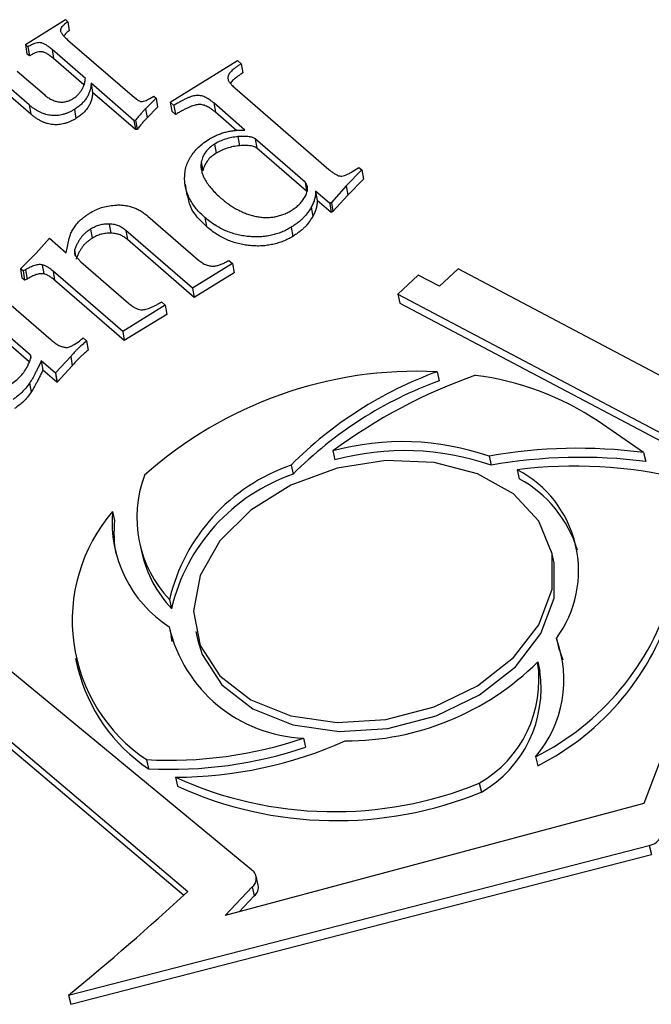
# Model space of a CAD drawing. Units: millimetres. Extents: x -722 to 5718, y 0 to 3720.
# Drawn here: x 1704 to 1712, y 1582 to 1594 of the extents above; entities that cross this region are included whole.
import ezdxf

# ---------------------------------------------------------------- set-up
doc = ezdxf.new("R2010")
doc.units = ezdxf.units.MM

msp = doc.modelspace()

# ---------------------------------------------------------------- linework, layer by layer
for p, q in [((1704.11, 1593.978), (1704.601, 1594.283)), ((1704.601, 1594.283), (1704.629, 1594.258)), ((1704.629, 1594.258), (1704.648, 1594.147)), ((1704.628, 1594.037), (1705.446, 1593.329)), ((1704.142, 1593.95), (1704.11, 1593.978)), ((1704.11, 1593.978), (1704.129, 1593.866)), ((1704.142, 1593.95), (1704.161, 1593.839)), ((1704.845, 1593.564), (1704.437, 1593.917)), ((1704.437, 1593.917), (1704.455, 1593.806)), ((1704.161, 1593.839), (1704.129, 1593.866)), ((1704.827, 1593.483), (1704.455, 1593.806)), ((1705.883, 1593.271), (1706.708, 1593.782)), ((1706.708, 1593.782), (1706.754, 1593.742)), ((1704.009, 1593.653), (1704.343, 1593.364)), ((1706.754, 1593.742), (1706.772, 1593.63)), ((1704.157, 1593.239), (1703.817, 1593.533)), ((1706.588, 1593.574), (1706.594, 1593.538)), ((1704.176, 1593.127), (1703.836, 1593.421)), ((1705.439, 1593.049), (1704.914, 1593.504)), ((1704.914, 1593.504), (1704.933, 1593.392)), ((1706.676, 1593.446), (1707.828, 1592.448)), ((1705.458, 1592.937), (1704.933, 1593.392)), ((1705.711, 1593.322), (1705.582, 1593.192)), ((1705.636, 1593.317), (1705.682, 1593.346)), ((1705.682, 1593.346), (1705.711, 1593.322)), ((1705.711, 1593.322), (1705.729, 1593.21)), ((1704.157, 1593.239), (1704.176, 1593.127)), ((1704.71, 1593.183), (1704.729, 1593.071)), ((1705.582, 1593.192), (1705.601, 1593.081)), ((1705.729, 1593.21), (1705.601, 1593.081)), ((1705.929, 1593.232), (1705.883, 1593.271)), ((1705.883, 1593.271), (1705.902, 1593.16)), ((1705.929, 1593.232), (1705.948, 1593.12)), ((1706.799, 1592.931), (1706.418, 1593.262)), ((1706.418, 1593.262), (1706.437, 1593.15)), ((1705.46, 1593.051), (1705.439, 1593.049)), ((1705.439, 1593.049), (1705.458, 1592.937)), ((1705.46, 1593.051), (1705.479, 1592.939)), ((1705.948, 1593.12), (1705.902, 1593.16)), ((1706.699, 1592.922), (1706.437, 1593.15)), ((1705.479, 1592.939), (1705.458, 1592.937)), ((1706.714, 1592.85), (1706.733, 1592.738)), ((1707.537, 1592.292), (1706.925, 1592.822)), ((1706.925, 1592.822), (1706.944, 1592.71)), ((1706.428, 1592.758), (1706.446, 1592.646)), ((1707.555, 1592.181), (1706.944, 1592.71)), ((1706.265, 1592.543), (1706.284, 1592.431)), ((1708.098, 1592.412), (1708.196, 1592.472)), ((1708.196, 1592.472), (1708.232, 1592.441)), ((1708.232, 1592.441), (1708.04, 1592.246)), ((1708.251, 1592.33), (1708.059, 1592.134)), ((1708.232, 1592.441), (1708.251, 1592.33)), ((1706.066, 1592.266), (1706.089, 1592.127)), ((1707.537, 1592.292), (1707.555, 1592.181)), ((1708.04, 1592.246), (1707.858, 1592.043)), ((1708.04, 1592.246), (1708.059, 1592.134)), ((1707.838, 1592.031), (1707.665, 1592.181)), ((1707.665, 1592.181), (1707.684, 1592.069)), ((1708.059, 1592.134), (1707.876, 1591.932)), ((1707.611, 1591.985), (1707.629, 1591.873)), ((1707.857, 1591.919), (1707.684, 1592.069)), ((1707.858, 1592.043), (1707.838, 1592.031)), ((1707.838, 1592.031), (1707.857, 1591.919)), ((1707.858, 1592.043), (1707.876, 1591.932)), ((1705.608, 1591.877), (1706.229, 1591.338)), ((1706.308, 1591.859), (1706.327, 1591.748)), ((1707.876, 1591.932), (1707.857, 1591.919)), ((1705.137, 1591.779), (1705.156, 1591.667)), ((1707.367, 1591.74), (1707.386, 1591.628)), ((1704.242, 1591.422), (1704.404, 1591.604)), ((1704.404, 1591.604), (1704.608, 1591.428)), ((1704.608, 1591.428), (1704.647, 1591.601)), ((1704.908, 1591.716), (1704.927, 1591.604)), ((1706.158, 1590.992), (1705.34, 1591.7)), ((1705.34, 1591.7), (1705.359, 1591.588)), ((1706.177, 1590.88), (1705.359, 1591.588)), ((1704.049, 1591.231), (1704.242, 1591.422)), ((1704.711, 1591.46), (1704.723, 1591.39)), ((1704.717, 1591.397), (1704.789, 1591.316)), ((1704.317, 1591.28), (1704.336, 1591.168)), ((1704.789, 1591.316), (1705.372, 1590.811)), ((1706.647, 1591.294), (1706.158, 1590.992)), ((1706.601, 1591.334), (1706.647, 1591.294)), ((1706.647, 1591.294), (1706.666, 1591.182)), ((1704.081, 1591.204), (1704.049, 1591.231)), ((1704.049, 1591.231), (1704.067, 1591.12)), ((1704.1, 1591.092), (1704.067, 1591.12)), ((1704.111, 1591.216), (1704.081, 1591.204)), ((1704.081, 1591.204), (1704.1, 1591.092)), ((1704.111, 1591.216), (1704.13, 1591.104)), ((1705.303, 1590.462), (1704.449, 1591.202)), ((1704.449, 1591.202), (1704.468, 1591.09)), ((1706.666, 1591.182), (1706.177, 1590.88)), ((1708.922, 1591.152), (1708.671, 1590.92)), ((1709.182, 1591.017), (1708.922, 1591.152)), ((1709.41, 1591.228), (1709.182, 1591.017)), ((1713.477, 1589.08), (1709.41, 1591.228)), ((1704.13, 1591.104), (1704.1, 1591.092)), ((1705.322, 1590.351), (1704.468, 1591.09)), ((1703.815, 1590.889), (1704.426, 1590.36)), ((1706.158, 1590.992), (1706.177, 1590.88)), ((1708.671, 1590.92), (1713.154, 1588.551)), ((1708.671, 1590.92), (1708.696, 1590.81)), ((1704.171, 1590.173), (1703.495, 1590.758)), ((1705.822, 1590.784), (1705.303, 1590.462)), ((1705.776, 1590.824), (1705.822, 1590.784)), ((1705.822, 1590.784), (1705.841, 1590.672)), ((1708.696, 1590.81), (1713.179, 1588.441)), ((1704.158, 1590.089), (1703.514, 1590.646)), ((1705.841, 1590.672), (1705.322, 1590.351)), ((1705.303, 1590.462), (1705.322, 1590.351)), ((1704.708, 1590.303), (1704.774, 1590.344)), ((1704.816, 1590.385), (1704.86, 1590.347)), ((1704.86, 1590.347), (1704.879, 1590.235)), ((1704.171, 1590.173), (1704.177, 1590.137)), ((1704.665, 1590.155), (1704.48, 1589.954)), ((1704.665, 1590.155), (1704.684, 1590.043)), ((1704.478, 1589.952), (1704.305, 1590.102)), ((1704.305, 1590.102), (1704.324, 1589.99)), ((1704.684, 1590.043), (1704.499, 1589.842)), ((1704.497, 1589.84), (1704.324, 1589.99)), ((1704.48, 1589.954), (1704.478, 1589.952)), ((1704.478, 1589.952), (1704.497, 1589.84)), ((1704.48, 1589.954), (1704.499, 1589.842)), ((1709.152, 1589.969), (1709.177, 1589.859)), ((1704.162, 1589.831), (1704.18, 1589.719)), ((1704.499, 1589.842), (1704.497, 1589.84)), ((1711.683, 1588.979), (1711.127, 1589.364)), ((1707.877, 1588.999), (1707.902, 1588.889)), ((1711.683, 1588.979), (1711.708, 1588.868)), ((1709.79, 1588.935), (1709.815, 1588.824)), ((1707.364, 1588.825), (1707.389, 1588.714)), ((1710.135, 1588.769), (1710.16, 1588.659)), ((1705.178, 1588.258), (1705.203, 1588.148)), ((1705.51, 1587.86), (1705.535, 1587.749)), ((1710.58, 1587.66), (1710.556, 1587.77)), ((1705.874, 1587.177), (1705.898, 1587.066)), ((1705.871, 1586.845), (1705.896, 1586.734)), ((1706.197, 1586.788), (1706.221, 1586.677)), ((1705.906, 1586.664), (1705.896, 1586.734)), ((1710.614, 1586.702), (1710.639, 1586.591)), ((1706.906, 1583.846), (1703.525, 1586.633)), ((1710.639, 1586.591), (1710.692, 1586.438)), ((1702.671, 1586.504), (1706.101, 1583.601)), ((1704.725, 1586.456), (1704.75, 1586.345)), ((1702.696, 1586.393), (1706.051, 1583.554)), ((1710.385, 1586.413), (1710.41, 1586.302)), ((1712.291, 1586.277), (1711.686, 1584.681)), ((1707.517, 1585.481), (1707.542, 1585.37)), ((1705.593, 1585.216), (1705.618, 1585.106)), ((1710.36, 1585.253), (1710.385, 1585.142)), ((1705.947, 1585.001), (1705.972, 1584.89)), ((1709.67, 1584.928), (1709.695, 1584.817)), ((1711.686, 1584.681), (1706.556, 1583.306)), ((1704.64, 1582.329), (1711.752, 1584.166)), ((1711.752, 1584.166), (1711.777, 1584.056)), ((1704.665, 1582.219), (1711.777, 1584.056)), ((1706.962, 1583.68), (1706.937, 1583.79)), ((1706.556, 1583.306), (1706.889, 1583.656)), ((1706.889, 1583.656), (1706.914, 1583.546)), ((1706.73, 1583.353), (1706.914, 1583.546)), ((1704.64, 1582.329), (1704.665, 1582.219))]:
    msp.add_line(p, q)
at = {"flags": 128}
for points in [[(1710.088, 1588.473), (1709.649, 1588.719), (1709.115, 1588.859), (1708.527, 1588.882), (1707.928, 1588.786), (1707.361, 1588.578), (1706.87, 1588.274), (1706.491, 1587.896), (1706.251, 1587.472), (1706.169, 1587.034), (1706.251, 1586.614), (1706.49, 1586.243), (1706.87, 1585.95), (1707.36, 1585.754), (1707.927, 1585.672), (1708.526, 1585.709), (1709.115, 1585.863), (1709.648, 1586.121), (1710.088, 1586.466), (1710.4, 1586.87), (1710.562, 1587.305), (1710.562, 1587.738), (1710.4, 1588.137), (1710.088, 1588.473)], [(1706.221, 1586.677), (1706.276, 1586.503), (1706.515, 1586.133), (1706.894, 1585.839), (1707.385, 1585.644), (1707.952, 1585.562), (1708.551, 1585.599), (1709.14, 1585.752), (1709.673, 1586.011), (1710.112, 1586.355), (1710.425, 1586.76), (1710.587, 1587.195), (1710.587, 1587.628), (1710.58, 1587.66)]]:
    msp.add_lwpolyline(points, dxfattribs=at)
for centre, radius, start, end in [((1708.905, 1584.976), 4.999, 87.1665, 131.8979), ((1710.832, 1585.375), 4.892, 110.0853, 135.1466), ((1711.846, 1583.627), 6.68, 109.4498, 126.4537), ((1709.166, 1586.403), 3.551, 56.473, 82.6194), ((1710.857, 1585.264), 4.892, 110.0853, 135.1466), ((1708.729, 1585.889), 3.224, 70.8026, 105.3213), ((1708.754, 1585.779), 3.224, 70.8026, 105.3213), ((1710.882, 1582.749), 6.282, 82.6779, 100.0189), ((1710.907, 1582.638), 6.282, 82.6779, 100.0189), ((1708.114, 1586.649), 2.301, 109.0003, 166.7444), ((1708.139, 1586.538), 2.301, 109.0003, 166.7444), ((1710.836, 1583.247), 5.566, 76.3527, 97.2354), ((1709.489, 1587.53), 1.397, 323.6381, 62.4645), ((1706.954, 1588.186), 1.478, 159.7663, 223.0604), ((1709.444, 1587.351), 1.491, 16.8439, 61.3019), ((1706.738, 1586.922), 2.054, 139.4308, 236.1258), ((1706.693, 1588.125), 1.521, 174.961, 237.283), ((1706.63, 1587.994), 1.435, 173.8409, 190.3427), ((1707, 1588.09), 1.503, 193.0983, 222.9114), ((1708.892, 1588.165), 3.262, 296.7501, 343.6931), ((1708.917, 1588.055), 3.262, 296.7501, 343.6931), ((1707.588, 1587.241), 1.762, 192.9969, 267.7145), ((1709.249, 1586.194), 1.456, 319.7089, 20.4185), ((1706.781, 1586.843), 2.091, 193.7806, 236.2162), ((1708.036, 1588.783), 3.337, 269.8704, 314.7364), ((1708.939, 1586.194), 1.462, 300.0025, 8.5792), ((1708.964, 1586.084), 1.462, 300.0025, 8.5792), ((1705.872, 1590.324), 5.115, 266.8744, 288.7614), ((1705.897, 1590.213), 5.115, 266.8744, 288.7614), ((1705.937, 1590.139), 5.138, 270.1133, 294.0169), ((1707.893, 1589.283), 4.704, 245.5606, 292.1901), ((1707.918, 1589.173), 4.704, 245.5606, 292.1901), ((1711.721, 1584.357), 0.193, 279.0123, 336.4498), ((1706.808, 1583.76), 0.131, 308.0563, 41.1906), ((1706.819, 1583.656), 0.145, 310.5896, 9.5036), ((1682.567, 1609.184), 34.761, 309.4176, 312.611)]:
    msp.add_arc(centre, radius, start, end)
for points, knots in [([(1704.629, 1594.258), (1704.616, 1594.249), (1704.592, 1594.23), (1704.564, 1594.203), (1704.546, 1594.179), (1704.539, 1594.159), (1704.54, 1594.144), (1704.544, 1594.133), (1704.551, 1594.12), (1704.561, 1594.106), (1704.574, 1594.09), (1704.589, 1594.073), (1704.607, 1594.055), (1704.621, 1594.043), (1704.628, 1594.037)], [0, 0, 0, 0, 0.147843, 0.269631, 0.369408, 0.450543, 0.490835, 0.538449, 0.592352, 0.655622, 0.728411, 0.810012, 0.900486, 1, 1, 1, 1]), ([(1704.648, 1594.147), (1704.631, 1594.134), (1704.606, 1594.116), (1704.589, 1594.094), (1704.584, 1594.087)], [0, 0, 0, 0, 0.679268, 1, 1, 1, 1]), ([(1704.437, 1593.917), (1704.429, 1593.924), (1704.415, 1593.936), (1704.393, 1593.952), (1704.373, 1593.967), (1704.354, 1593.978), (1704.336, 1593.988), (1704.318, 1593.994), (1704.303, 1594), (1704.282, 1594.002), (1704.255, 1594), (1704.219, 1593.991), (1704.181, 1593.973), (1704.156, 1593.959), (1704.142, 1593.95)], [0, 0, 0, 0, 0.100972, 0.192938, 0.275936, 0.350257, 0.415099, 0.470978, 0.52026, 0.562944, 0.646982, 0.744154, 0.86094, 1, 1, 1, 1]), ([(1704.455, 1593.806), (1704.448, 1593.812), (1704.434, 1593.824), (1704.412, 1593.84), (1704.392, 1593.855), (1704.373, 1593.867), (1704.355, 1593.876), (1704.337, 1593.883), (1704.322, 1593.888), (1704.301, 1593.89), (1704.274, 1593.888), (1704.238, 1593.879), (1704.2, 1593.862), (1704.174, 1593.847), (1704.161, 1593.839)], [0, 0, 0, 0, 0.100972, 0.192938, 0.275936, 0.350257, 0.415099, 0.470978, 0.52026, 0.562944, 0.646982, 0.744154, 0.86094, 1, 1, 1, 1]), ([(1706.754, 1593.742), (1706.741, 1593.734), (1706.717, 1593.719), (1706.685, 1593.696), (1706.657, 1593.674), (1706.634, 1593.652), (1706.615, 1593.632), (1706.601, 1593.612), (1706.592, 1593.593), (1706.589, 1593.58), (1706.588, 1593.574)], [0, 0, 0, 0, 0.168872, 0.3232647, 0.4634907, 0.5909925, 0.7079007, 0.8120859, 0.9092871, 1, 1, 1, 1]), ([(1704.797, 1593.417), (1704.804, 1593.428), (1704.817, 1593.449), (1704.831, 1593.484), (1704.84, 1593.523), (1704.843, 1593.55), (1704.845, 1593.564)], [0, 0, 0, 0, 0.221289, 0.456355, 0.714554, 1, 1, 1, 1]), ([(1706.588, 1593.574), (1706.589, 1593.565), (1706.591, 1593.545), (1706.609, 1593.515), (1706.638, 1593.481), (1706.662, 1593.459), (1706.676, 1593.446)], [0, 0, 0, 0, 0.17871, 0.399029, 0.671106, 1, 1, 1, 1]), ([(1706.772, 1593.63), (1706.733, 1593.603), (1706.678, 1593.565), (1706.629, 1593.519), (1706.623, 1593.503), (1706.622, 1593.501)], [0, 0, 0, 0, 0.697538, 0.971802, 1, 1, 1, 1]), ([(1704.701, 1593.32), (1704.71, 1593.326), (1704.728, 1593.338), (1704.753, 1593.361), (1704.776, 1593.388), (1704.79, 1593.407), (1704.797, 1593.417)], [0, 0, 0, 0, 0.215378, 0.451211, 0.713808, 1, 1, 1, 1]), ([(1704.914, 1593.504), (1704.914, 1593.488), (1704.912, 1593.457), (1704.902, 1593.412), (1704.885, 1593.368), (1704.862, 1593.326), (1704.834, 1593.286), (1704.798, 1593.249), (1704.757, 1593.213), (1704.726, 1593.193), (1704.71, 1593.183)], [0, 0, 0, 0, 0.132949, 0.261151, 0.386269, 0.510339, 0.632622, 0.75352, 0.87555, 1, 1, 1, 1]), ([(1704.343, 1593.364), (1704.357, 1593.352), (1704.383, 1593.331), (1704.427, 1593.305), (1704.471, 1593.285), (1704.509, 1593.276), (1704.54, 1593.273), (1704.562, 1593.273), (1704.585, 1593.275), (1704.608, 1593.279), (1704.632, 1593.286), (1704.655, 1593.295), (1704.678, 1593.306), (1704.693, 1593.315), (1704.701, 1593.32)], [0, 0, 0, 0, 0.159098, 0.299393, 0.425962, 0.5401, 0.593871, 0.647989, 0.701355, 0.755766, 0.811331, 0.870811, 0.933234, 1, 1, 1, 1]), ([(1704.933, 1593.392), (1704.932, 1593.376), (1704.931, 1593.346), (1704.921, 1593.3), (1704.904, 1593.256), (1704.881, 1593.214), (1704.853, 1593.174), (1704.817, 1593.137), (1704.776, 1593.102), (1704.745, 1593.081), (1704.729, 1593.071)], [0, 0, 0, 0, 0.132949, 0.261151, 0.386269, 0.510339, 0.632622, 0.75352, 0.87555, 1, 1, 1, 1]), ([(1705.446, 1593.329), (1705.453, 1593.322), (1705.467, 1593.311), (1705.487, 1593.297), (1705.504, 1593.287), (1705.515, 1593.283), (1705.52, 1593.282)], [0, 0, 0, 0, 0.347263, 0.628726, 0.846139, 1, 1, 1, 1]), ([(1705.52, 1593.282), (1705.528, 1593.281), (1705.545, 1593.28), (1705.574, 1593.287), (1705.605, 1593.299), (1705.625, 1593.311), (1705.636, 1593.317)], [0, 0, 0, 0, 0.195253, 0.416966, 0.680022, 1, 1, 1, 1]), ([(1706.418, 1593.262), (1706.409, 1593.269), (1706.391, 1593.285), (1706.362, 1593.305), (1706.336, 1593.322), (1706.309, 1593.335), (1706.283, 1593.345), (1706.258, 1593.352), (1706.233, 1593.355), (1706.209, 1593.355), (1706.183, 1593.351), (1706.155, 1593.345), (1706.125, 1593.334), (1706.091, 1593.32), (1706.054, 1593.303), (1706.015, 1593.282), (1705.972, 1593.259), (1705.944, 1593.241), (1705.929, 1593.232)], [0, 0, 0, 0, 0.078462, 0.151043, 0.215868, 0.274668, 0.326538, 0.374835, 0.417824, 0.458185, 0.500296, 0.548603, 0.604023, 0.66656, 0.737733, 0.816492, 0.904243, 1, 1, 1, 1]), ([(1704.71, 1593.183), (1704.698, 1593.176), (1704.676, 1593.162), (1704.641, 1593.145), (1704.606, 1593.131), (1704.57, 1593.121), (1704.535, 1593.113), (1704.5, 1593.108), (1704.465, 1593.106), (1704.43, 1593.109), (1704.395, 1593.113), (1704.36, 1593.122), (1704.325, 1593.133), (1704.291, 1593.148), (1704.257, 1593.166), (1704.224, 1593.187), (1704.189, 1593.211), (1704.168, 1593.229), (1704.157, 1593.239)], [0, 0, 0, 0, 0.065379, 0.126791, 0.185359, 0.241065, 0.29578, 0.349427, 0.403059, 0.457473, 0.513463, 0.571633, 0.633025, 0.697443, 0.765803, 0.838899, 0.916716, 1, 1, 1, 1]), ([(1705.582, 1593.192), (1705.573, 1593.182), (1705.553, 1593.161), (1705.523, 1593.127), (1705.492, 1593.09), (1705.471, 1593.065), (1705.46, 1593.051)], [0, 0, 0, 0, 0.2202858, 0.459695, 0.7202073, 1, 1, 1, 1]), ([(1706.437, 1593.15), (1706.427, 1593.158), (1706.409, 1593.173), (1706.381, 1593.193), (1706.354, 1593.21), (1706.328, 1593.223), (1706.302, 1593.234), (1706.277, 1593.24), (1706.252, 1593.244), (1706.228, 1593.243), (1706.202, 1593.239), (1706.174, 1593.233), (1706.144, 1593.222), (1706.11, 1593.208), (1706.073, 1593.191), (1706.034, 1593.17), (1705.991, 1593.147), (1705.963, 1593.129), (1705.948, 1593.12)], [0, 0, 0, 0, 0.078462, 0.151043, 0.215868, 0.274668, 0.326538, 0.374835, 0.417824, 0.458185, 0.500296, 0.548603, 0.604023, 0.66656, 0.737733, 0.816492, 0.904243, 1, 1, 1, 1]), ([(1704.729, 1593.071), (1704.717, 1593.064), (1704.695, 1593.05), (1704.659, 1593.034), (1704.624, 1593.02), (1704.589, 1593.009), (1704.554, 1593.001), (1704.519, 1592.996), (1704.484, 1592.995), (1704.449, 1592.997), (1704.414, 1593.001), (1704.379, 1593.01), (1704.344, 1593.021), (1704.31, 1593.036), (1704.276, 1593.054), (1704.243, 1593.076), (1704.208, 1593.099), (1704.187, 1593.117), (1704.176, 1593.127)], [0, 0, 0, 0, 0.065379, 0.126791, 0.185359, 0.241065, 0.29578, 0.349427, 0.403059, 0.457473, 0.513463, 0.571633, 0.633025, 0.697443, 0.765803, 0.838899, 0.916716, 1, 1, 1, 1]), ([(1705.601, 1593.081), (1705.592, 1593.07), (1705.572, 1593.049), (1705.541, 1593.016), (1705.511, 1592.978), (1705.49, 1592.953), (1705.479, 1592.939)], [0, 0, 0, 0, 0.2202858, 0.459695, 0.7202073, 1, 1, 1, 1]), ([(1706.367, 1592.823), (1706.383, 1592.832), (1706.413, 1592.849), (1706.462, 1592.872), (1706.513, 1592.891), (1706.567, 1592.907), (1706.622, 1592.918), (1706.679, 1592.927), (1706.739, 1592.931), (1706.779, 1592.931), (1706.799, 1592.931)], [0, 0, 0, 0, 0.1232197, 0.2437399, 0.364068, 0.4858681, 0.6088024, 0.7340974, 0.8647482, 1, 1, 1, 1]), ([(1706.061, 1592.325), (1706.061, 1592.35), (1706.061, 1592.398), (1706.075, 1592.469), (1706.097, 1592.536), (1706.131, 1592.601), (1706.175, 1592.662), (1706.229, 1592.72), (1706.293, 1592.774), (1706.342, 1592.806), (1706.367, 1592.823)], [0, 0, 0, 0, 0.136352, 0.265157, 0.389617, 0.510544, 0.63069, 0.750641, 0.873396, 1, 1, 1, 1]), ([(1706.714, 1592.85), (1706.688, 1592.847), (1706.636, 1592.84), (1706.561, 1592.82), (1706.49, 1592.794), (1706.449, 1592.77), (1706.428, 1592.758)], [0, 0, 0, 0, 0.256829, 0.506035, 0.750338, 1, 1, 1, 1]), ([(1706.925, 1592.822), (1706.916, 1592.828), (1706.894, 1592.841), (1706.846, 1592.85), (1706.785, 1592.854), (1706.739, 1592.851), (1706.714, 1592.85)], [0, 0, 0, 0, 0.177623, 0.39347, 0.665899, 1, 1, 1, 1]), ([(1706.428, 1592.758), (1706.406, 1592.743), (1706.364, 1592.715), (1706.316, 1592.662), (1706.281, 1592.604), (1706.271, 1592.564), (1706.265, 1592.543)], [0, 0, 0, 0, 0.249438, 0.49299, 0.740113, 1, 1, 1, 1]), ([(1706.733, 1592.738), (1706.706, 1592.735), (1706.655, 1592.729), (1706.58, 1592.709), (1706.509, 1592.682), (1706.468, 1592.658), (1706.446, 1592.646)], [0, 0, 0, 0, 0.256829, 0.506035, 0.750338, 1, 1, 1, 1]), ([(1706.944, 1592.71), (1706.934, 1592.716), (1706.913, 1592.73), (1706.865, 1592.738), (1706.804, 1592.742), (1706.758, 1592.74), (1706.733, 1592.738)], [0, 0, 0, 0, 0.177623, 0.39347, 0.665899, 1, 1, 1, 1]), ([(1706.446, 1592.646), (1706.425, 1592.631), (1706.382, 1592.603), (1706.335, 1592.55), (1706.3, 1592.493), (1706.29, 1592.452), (1706.284, 1592.431)], [0, 0, 0, 0, 0.249438, 0.49299, 0.740113, 1, 1, 1, 1]), ([(1706.265, 1592.543), (1706.263, 1592.526), (1706.258, 1592.49), (1706.265, 1592.437), (1706.281, 1592.382), (1706.307, 1592.326), (1706.343, 1592.269), (1706.389, 1592.211), (1706.445, 1592.151), (1706.488, 1592.113), (1706.51, 1592.093)], [0, 0, 0, 0, 0.100237, 0.204337, 0.315252, 0.432633, 0.559537, 0.69516, 0.842065, 1, 1, 1, 1]), ([(1707.828, 1592.448), (1707.841, 1592.438), (1707.864, 1592.418), (1707.899, 1592.394), (1707.929, 1592.377), (1707.958, 1592.366), (1707.989, 1592.366), (1708.023, 1592.374), (1708.06, 1592.389), (1708.085, 1592.404), (1708.098, 1592.412)], [0, 0, 0, 0, 0.184138, 0.335414, 0.456553, 0.550903, 0.63476, 0.731325, 0.852838, 1, 1, 1, 1]), ([(1706.308, 1591.859), (1706.29, 1591.877), (1706.252, 1591.911), (1706.203, 1591.964), (1706.162, 1592.02), (1706.128, 1592.078), (1706.099, 1592.137), (1706.079, 1592.198), (1706.065, 1592.261), (1706.062, 1592.303), (1706.061, 1592.325)], [0, 0, 0, 0, 0.131941, 0.259598, 0.385416, 0.509222, 0.631498, 0.753547, 0.876597, 1, 1, 1, 1]), ([(1707.38, 1591.952), (1707.396, 1591.963), (1707.428, 1591.985), (1707.47, 1592.024), (1707.507, 1592.068), (1707.538, 1592.116), (1707.561, 1592.166), (1707.569, 1592.213), (1707.562, 1592.256), (1707.545, 1592.28), (1707.537, 1592.292)], [0, 0, 0, 0, 0.119144, 0.242173, 0.372653, 0.512628, 0.649531, 0.772342, 0.886394, 1, 1, 1, 1]), ([(1706.327, 1591.748), (1706.25, 1591.824), (1706.131, 1591.942), (1706.106, 1592.091), (1706.097, 1592.143)], [0, 0, 0, 0, 0.650582, 1, 1, 1, 1]), ([(1706.51, 1592.093), (1706.527, 1592.078), (1706.56, 1592.05), (1706.614, 1592.012), (1706.667, 1591.978), (1706.721, 1591.948), (1706.776, 1591.922), (1706.832, 1591.9), (1706.889, 1591.883), (1706.946, 1591.869), (1707.003, 1591.861), (1707.059, 1591.858), (1707.115, 1591.86), (1707.17, 1591.868), (1707.225, 1591.881), (1707.278, 1591.899), (1707.331, 1591.923), (1707.363, 1591.942), (1707.38, 1591.952)], [0, 0, 0, 0, 0.08077, 0.158322, 0.231657, 0.302244, 0.369274, 0.433488, 0.496214, 0.556384, 0.614317, 0.66984, 0.723457, 0.776101, 0.82952, 0.883717, 0.94052, 1, 1, 1, 1]), ([(1707.665, 1592.181), (1707.665, 1592.164), (1707.664, 1592.132), (1707.654, 1592.082), (1707.637, 1592.033), (1707.619, 1592.001), (1707.611, 1591.985)], [0, 0, 0, 0, 0.250895, 0.498905, 0.747095, 1, 1, 1, 1]), ([(1704.895, 1591.911), (1704.918, 1591.925), (1704.964, 1591.951), (1705.04, 1591.981), (1705.12, 1592.001), (1705.175, 1592.007), (1705.202, 1592.01)], [0, 0, 0, 0, 0.257283, 0.506152, 0.750469, 1, 1, 1, 1]), ([(1705.202, 1592.01), (1705.221, 1592.011), (1705.258, 1592.014), (1705.314, 1592.01), (1705.367, 1592.002), (1705.419, 1591.987), (1705.469, 1591.968), (1705.518, 1591.943), (1705.564, 1591.912), (1705.593, 1591.889), (1705.608, 1591.877)], [0, 0, 0, 0, 0.1156129, 0.2292616, 0.3447966, 0.4625958, 0.5862146, 0.7157854, 0.8528545, 1, 1, 1, 1]), ([(1707.611, 1591.985), (1707.597, 1591.962), (1707.569, 1591.917), (1707.525, 1591.864), (1707.484, 1591.825), (1707.45, 1591.796), (1707.41, 1591.768), (1707.381, 1591.749), (1707.367, 1591.74)], [0, 0, 0, 0, 0.251087, 0.489017, 0.607621, 0.730518, 0.862533, 1, 1, 1, 1]), ([(1707.684, 1592.069), (1707.684, 1592.052), (1707.683, 1592.02), (1707.673, 1591.97), (1707.656, 1591.921), (1707.638, 1591.889), (1707.629, 1591.873)], [0, 0, 0, 0, 0.250895, 0.498905, 0.747095, 1, 1, 1, 1]), ([(1704.762, 1591.804), (1704.773, 1591.815), (1704.794, 1591.836), (1704.829, 1591.864), (1704.861, 1591.889), (1704.884, 1591.904), (1704.895, 1591.911)], [0, 0, 0, 0, 0.28426, 0.542536, 0.782997, 1, 1, 1, 1]), ([(1707.367, 1591.74), (1707.348, 1591.729), (1707.311, 1591.707), (1707.25, 1591.68), (1707.188, 1591.657), (1707.123, 1591.641), (1707.056, 1591.628), (1706.987, 1591.622), (1706.916, 1591.621), (1706.843, 1591.625), (1706.77, 1591.635), (1706.698, 1591.65), (1706.628, 1591.671), (1706.56, 1591.697), (1706.494, 1591.73), (1706.429, 1591.767), (1706.367, 1591.811), (1706.328, 1591.843), (1706.308, 1591.859)], [0, 0, 0, 0, 0.056478, 0.111714, 0.165881, 0.219704, 0.274346, 0.330364, 0.388191, 0.449125, 0.511365, 0.574575, 0.638964, 0.705099, 0.773852, 0.845959, 0.921193, 1, 1, 1, 1]), ([(1707.629, 1591.873), (1707.615, 1591.85), (1707.588, 1591.805), (1707.544, 1591.752), (1707.503, 1591.713), (1707.468, 1591.684), (1707.429, 1591.656), (1707.4, 1591.637), (1707.386, 1591.628)], [0, 0, 0, 0, 0.251087, 0.489017, 0.607621, 0.730518, 0.862533, 1, 1, 1, 1]), ([(1704.647, 1591.601), (1704.652, 1591.618), (1704.661, 1591.653), (1704.687, 1591.704), (1704.719, 1591.755), (1704.747, 1591.788), (1704.762, 1591.804)], [0, 0, 0, 0, 0.243905, 0.489364, 0.740341, 1, 1, 1, 1]), ([(1705.137, 1591.779), (1705.117, 1591.779), (1705.078, 1591.778), (1705.019, 1591.766), (1704.961, 1591.746), (1704.926, 1591.726), (1704.908, 1591.716)], [0, 0, 0, 0, 0.245481, 0.486764, 0.734293, 1, 1, 1, 1]), ([(1705.34, 1591.7), (1705.326, 1591.712), (1705.3, 1591.733), (1705.253, 1591.758), (1705.199, 1591.774), (1705.159, 1591.777), (1705.137, 1591.779)], [0, 0, 0, 0, 0.276821, 0.506253, 0.733199, 1, 1, 1, 1]), ([(1707.386, 1591.628), (1707.367, 1591.617), (1707.33, 1591.595), (1707.269, 1591.568), (1707.206, 1591.546), (1707.142, 1591.529), (1707.075, 1591.517), (1707.006, 1591.51), (1706.935, 1591.509), (1706.862, 1591.513), (1706.789, 1591.523), (1706.717, 1591.538), (1706.647, 1591.559), (1706.579, 1591.585), (1706.513, 1591.618), (1706.448, 1591.655), (1706.386, 1591.699), (1706.347, 1591.731), (1706.327, 1591.748)], [0, 0, 0, 0, 0.056478, 0.111714, 0.165881, 0.219704, 0.274346, 0.330364, 0.388191, 0.449125, 0.511365, 0.574575, 0.638964, 0.705099, 0.773852, 0.845959, 0.921193, 1, 1, 1, 1]), ([(1704.908, 1591.716), (1704.896, 1591.708), (1704.871, 1591.692), (1704.839, 1591.665), (1704.81, 1591.637), (1704.787, 1591.607), (1704.766, 1591.575), (1704.746, 1591.54), (1704.728, 1591.501), (1704.717, 1591.474), (1704.711, 1591.46)], [0, 0, 0, 0, 0.1205519, 0.2363503, 0.351334, 0.4648008, 0.5825871, 0.7113959, 0.8503964, 1, 1, 1, 1]), ([(1704.927, 1591.604), (1704.915, 1591.596), (1704.89, 1591.58), (1704.858, 1591.553), (1704.829, 1591.526), (1704.806, 1591.495), (1704.785, 1591.463), (1704.765, 1591.428), (1704.746, 1591.389), (1704.736, 1591.362), (1704.73, 1591.348)], [0, 0, 0, 0, 0.1205519, 0.2363503, 0.351334, 0.4648008, 0.5825871, 0.7113959, 0.8503964, 1, 1, 1, 1]), ([(1705.156, 1591.667), (1705.136, 1591.667), (1705.097, 1591.666), (1705.037, 1591.654), (1704.979, 1591.634), (1704.945, 1591.614), (1704.927, 1591.604)], [0, 0, 0, 0, 0.245481, 0.486764, 0.734293, 1, 1, 1, 1]), ([(1705.359, 1591.588), (1705.345, 1591.6), (1705.319, 1591.621), (1705.272, 1591.646), (1705.218, 1591.662), (1705.178, 1591.665), (1705.156, 1591.667)], [0, 0, 0, 0, 0.276821, 0.506253, 0.733199, 1, 1, 1, 1]), ([(1704.711, 1591.46), (1704.71, 1591.449), (1704.708, 1591.428), (1704.714, 1591.407), (1704.717, 1591.397)], [0, 0, 0, 0, 0.502418, 1, 1, 1, 1]), ([(1704.317, 1591.28), (1704.303, 1591.281), (1704.272, 1591.284), (1704.221, 1591.271), (1704.166, 1591.249), (1704.13, 1591.227), (1704.111, 1591.216)], [0, 0, 0, 0, 0.193526, 0.415735, 0.680614, 1, 1, 1, 1]), ([(1704.449, 1591.202), (1704.436, 1591.213), (1704.414, 1591.232), (1704.379, 1591.255), (1704.348, 1591.272), (1704.327, 1591.278), (1704.317, 1591.28)], [0, 0, 0, 0, 0.335164, 0.610315, 0.831207, 1, 1, 1, 1]), ([(1706.229, 1591.338), (1706.245, 1591.326), (1706.274, 1591.303), (1706.323, 1591.277), (1706.375, 1591.263), (1706.411, 1591.263), (1706.428, 1591.263)], [0, 0, 0, 0, 0.303181, 0.561649, 0.789602, 1, 1, 1, 1]), ([(1706.428, 1591.263), (1706.441, 1591.266), (1706.469, 1591.271), (1706.512, 1591.286), (1706.556, 1591.307), (1706.586, 1591.325), (1706.601, 1591.334)], [0, 0, 0, 0, 0.208037, 0.441517, 0.705122, 1, 1, 1, 1]), ([(1704.336, 1591.168), (1704.322, 1591.169), (1704.291, 1591.172), (1704.24, 1591.159), (1704.185, 1591.137), (1704.149, 1591.116), (1704.13, 1591.104)], [0, 0, 0, 0, 0.193526, 0.415735, 0.680614, 1, 1, 1, 1]), ([(1704.468, 1591.09), (1704.455, 1591.101), (1704.433, 1591.12), (1704.397, 1591.143), (1704.367, 1591.16), (1704.345, 1591.166), (1704.336, 1591.168)], [0, 0, 0, 0, 0.335164, 0.610315, 0.831207, 1, 1, 1, 1]), ([(1705.372, 1590.811), (1705.386, 1590.799), (1705.411, 1590.778), (1705.451, 1590.752), (1705.486, 1590.735), (1705.512, 1590.731), (1705.523, 1590.729)], [0, 0, 0, 0, 0.337721, 0.610416, 0.831376, 1, 1, 1, 1]), ([(1705.523, 1590.729), (1705.531, 1590.729), (1705.547, 1590.729), (1705.574, 1590.733), (1705.603, 1590.74), (1705.633, 1590.75), (1705.666, 1590.764), (1705.701, 1590.78), (1705.738, 1590.801), (1705.763, 1590.816), (1705.776, 1590.824)], [0, 0, 0, 0, 0.087268, 0.181054, 0.283836, 0.399535, 0.528013, 0.669969, 0.827695, 1, 1, 1, 1]), ([(1704.426, 1590.36), (1704.442, 1590.346), (1704.471, 1590.322), (1704.517, 1590.293), (1704.56, 1590.274), (1704.59, 1590.269), (1704.603, 1590.267)], [0, 0, 0, 0, 0.330906, 0.601499, 0.824212, 1, 1, 1, 1]), ([(1704.603, 1590.267), (1704.61, 1590.267), (1704.626, 1590.267), (1704.652, 1590.275), (1704.68, 1590.286), (1704.698, 1590.297), (1704.708, 1590.303)], [0, 0, 0, 0, 0.195989, 0.415467, 0.682019, 1, 1, 1, 1]), ([(1704.86, 1590.347), (1704.846, 1590.334), (1704.82, 1590.311), (1704.785, 1590.281), (1704.76, 1590.257), (1704.741, 1590.24), (1704.725, 1590.223), (1704.708, 1590.204), (1704.687, 1590.181), (1704.673, 1590.164), (1704.665, 1590.155)], [0, 0, 0, 0, 0.204844, 0.368863, 0.495086, 0.57862, 0.653475, 0.746826, 0.862913, 1, 1, 1, 1]), ([(1704.774, 1590.344), (1704.782, 1590.353), (1704.796, 1590.366), (1704.811, 1590.38), (1704.816, 1590.385)], [0, 0, 0, 0, 0.606885, 1, 1, 1, 1]), ([(1704.139, 1590.043), (1704.146, 1590.058), (1704.16, 1590.086), (1704.172, 1590.123), (1704.179, 1590.152), (1704.173, 1590.167), (1704.171, 1590.173)], [0, 0, 0, 0, 0.3608608, 0.6459513, 0.8566853, 1, 1, 1, 1]), ([(1704.879, 1590.235), (1704.865, 1590.222), (1704.839, 1590.199), (1704.804, 1590.169), (1704.779, 1590.145), (1704.759, 1590.128), (1704.744, 1590.111), (1704.726, 1590.092), (1704.706, 1590.069), (1704.692, 1590.052), (1704.684, 1590.043)], [0, 0, 0, 0, 0.204844, 0.368863, 0.495086, 0.57862, 0.653475, 0.746826, 0.862913, 1, 1, 1, 1]), ([(1703.925, 1589.814), (1703.949, 1589.83), (1703.996, 1589.861), (1704.055, 1589.917), (1704.104, 1589.977), (1704.127, 1590.021), (1704.139, 1590.043)], [0, 0, 0, 0, 0.248949, 0.495379, 0.743601, 1, 1, 1, 1]), ([(1704.305, 1590.102), (1704.298, 1590.085), (1704.283, 1590.054), (1704.261, 1590.009), (1704.24, 1589.969), (1704.222, 1589.932), (1704.205, 1589.901), (1704.188, 1589.873), (1704.175, 1589.85), (1704.166, 1589.837), (1704.162, 1589.831)], [0, 0, 0, 0, 0.1795639, 0.3451653, 0.4934286, 0.6251802, 0.7430224, 0.8449167, 0.9303438, 1, 1, 1, 1]), ([(1704.324, 1589.99), (1704.317, 1589.973), (1704.302, 1589.942), (1704.279, 1589.897), (1704.259, 1589.857), (1704.24, 1589.821), (1704.223, 1589.789), (1704.207, 1589.762), (1704.194, 1589.739), (1704.185, 1589.725), (1704.18, 1589.719)], [0, 0, 0, 0, 0.1795639, 0.3451653, 0.4934286, 0.6251802, 0.7430224, 0.8449167, 0.9303438, 1, 1, 1, 1]), ([(1704.162, 1589.831), (1704.147, 1589.81), (1704.118, 1589.771), (1704.069, 1589.717), (1704.017, 1589.67), (1703.978, 1589.644), (1703.959, 1589.631)], [0, 0, 0, 0, 0.279755, 0.536777, 0.776756, 1, 1, 1, 1]), ([(1704.18, 1589.719), (1704.166, 1589.698), (1704.137, 1589.659), (1704.088, 1589.605), (1704.036, 1589.558), (1703.996, 1589.532), (1703.978, 1589.519)], [0, 0, 0, 0, 0.279755, 0.536777, 0.776756, 1, 1, 1, 1])]:
    msp.add_open_spline(points, degree=3, knots=knots)

doc.saveas('drawing.dxf')
